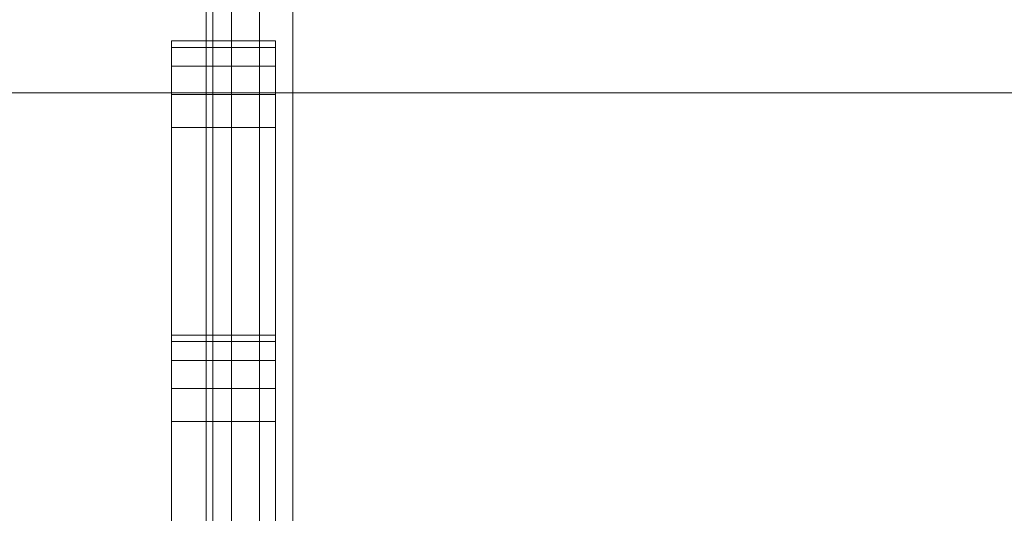
# Model space of a CAD drawing. Units: millimetres. Extents: x -2 to 1686, y -6 to 2018.
# Drawn here: x 1350 to 1407, y 35 to 63 of the extents above; entities that cross this region are included whole.
import ezdxf

# ---------------------------------------------------------------- set-up
doc = ezdxf.new("R2010")
doc.units = ezdxf.units.MM
doc.layers.add('1', color=7, linetype='Continuous', true_color=0xffffff)

# ---------------------------------------------------------------- blocks, each defined once
blk = doc.blocks.new('UG_SURFACE_007')
at = {"layer": '1', "color": 72, "linetype": 'Continuous', "lineweight": 18}
for points in [[(1339.921, 59), (1586.079, 59), (1658.49, 5.405), (1267.51, 5.405)], [(1586.079, 59, 6), (1339.921, 59, 6), (1267.51, 5.405, 6), (1658.49, 5.405, 6)], [(1339.921, 59), (1339.921, 59, 6), (1586.079, 59, 6), (1586.079, 59)]]:
    blk.add_3dface(points, dxfattribs=at)
blk = doc.blocks.new('UG_SURFACE_082')
at = {"layer": '1', "color": 23, "linetype": 'Continuous', "lineweight": 18}
for points in [[(1359, 62, 377.5), (1365, 62, 377.5), (1365, 61.619, 375.587), (1359, 61.619, 375.587)], [(1365, 62, 377.5), (1359, 62, 377.5), (1359, 62, 414.5), (1365, 62, 414.5)], [(1365, 62, 414.5), (1359, 62, 414.5), (1359, 61.619, 416.413), (1365, 61.619, 416.413)], [(1359, 62, 414.5), (1359, 62, 377.5), (1359, 45, 385), (1359, 44.619, 386.913)], [(1359, 62, 377.5), (1359, 61.619, 375.587), (1359, 44.619, 383.087), (1359, 45, 385)], [(1359, 61.619, 416.413), (1359, 62, 414.5), (1359, 43.536, 388.536)], [(1359, 44.619, 386.913), (1359, 43.536, 388.536), (1359, 62, 414.5)], [(1365, 43.536, 388.536), (1365, 62, 414.5), (1365, 61.619, 416.413)], [(1365, 62, 414.5), (1365, 43.536, 388.536), (1365, 44.619, 386.913)], [(1365, 44.619, 386.913), (1365, 45, 385), (1365, 62, 377.5), (1365, 62, 414.5)], [(1365, 45, 385), (1365, 44.619, 383.087), (1365, 61.619, 375.587), (1365, 62, 377.5)], [(1359, 61.619, 375.587), (1365, 61.619, 375.587), (1365, 60.536, 373.964), (1359, 60.536, 373.964)], [(1365, 61.619, 416.413), (1359, 61.619, 416.413), (1359, 60.536, 418.036), (1365, 60.536, 418.036)], [(1359, 43.536, 388.536), (1359, 58.913, 419.119), (1359, 60.536, 418.036), (1359, 61.619, 416.413)], [(1359, 44.619, 383.087), (1359, 61.619, 375.587), (1359, 60.536, 373.964), (1359, 58.913, 372.881)], [(1365, 61.619, 416.413), (1365, 60.536, 418.036), (1365, 58.913, 419.119), (1365, 43.536, 388.536)], [(1365, 58.913, 372.881), (1365, 60.536, 373.964), (1365, 61.619, 375.587), (1365, 44.619, 383.087)], [(1359, 60.536, 373.964), (1365, 60.536, 373.964), (1365, 58.913, 372.881), (1359, 58.913, 372.881)], [(1365, 60.536, 418.036), (1359, 60.536, 418.036), (1359, 58.913, 419.119), (1365, 58.913, 419.119)], [(1359, 58.913, 372.881), (1365, 58.913, 372.881), (1365, 57, 372.5), (1359, 57, 372.5)], [(1365, 58.913, 419.119), (1359, 58.913, 419.119), (1359, 57, 419.5), (1365, 57, 419.5)], [(1359, 43.536, 388.536), (1359, 41.913, 389.619), (1359, 57, 419.5), (1359, 58.913, 419.119)], [(1359, 58.913, 372.881), (1359, 57, 372.5), (1359, 43.536, 381.464), (1359, 44.619, 383.087)], [(1365, 44.619, 383.087), (1365, 43.536, 381.464), (1365, 57, 372.5), (1365, 58.913, 372.881)], [(1365, 58.913, 419.119), (1365, 57, 419.5), (1365, 41.913, 389.619), (1365, 43.536, 388.536)], [(1365, 14, 419.5), (1365, 57, 419.5), (1359, 57, 419.5), (1359, 14, 419.5)], [(1359, 14, 372.5), (1359, 57, 372.5), (1365, 57, 372.5), (1365, 14, 372.5)], [(1359, 34, 380), (1359, 40, 380), (1359, 57, 372.5), (1359, 14, 372.5)], [(1359, 40, 380), (1359, 41.913, 380.381), (1359, 57, 372.5)], [(1359, 41.913, 380.381), (1359, 43.536, 381.464), (1359, 57, 372.5)], [(1359, 14, 419.5), (1359, 57, 419.5), (1359, 40, 390), (1359, 34, 390)], [(1359, 41.913, 389.619), (1359, 40, 390), (1359, 57, 419.5)], [(1365, 57, 419.5), (1365, 14, 419.5), (1365, 34, 390), (1365, 40, 390)], [(1365, 57, 372.5), (1365, 43.536, 381.464), (1365, 41.913, 380.381)], [(1365, 40, 390), (1365, 41.913, 389.619), (1365, 57, 419.5)], [(1365, 14, 372.5), (1365, 57, 372.5), (1365, 40, 380), (1365, 34, 380)], [(1365, 41.913, 380.381), (1365, 40, 380), (1365, 57, 372.5)], [(1365, 45, 385), (1359, 45, 385), (1359, 44.619, 383.087), (1365, 44.619, 383.087)], [(1365, 44.619, 386.913), (1359, 44.619, 386.913), (1359, 45, 385), (1365, 45, 385)], [(1365, 44.619, 383.087), (1359, 44.619, 383.087), (1359, 43.536, 381.464), (1365, 43.536, 381.464)], [(1365, 43.536, 388.536), (1359, 43.536, 388.536), (1359, 44.619, 386.913), (1365, 44.619, 386.913)], [(1365, 43.536, 381.464), (1359, 43.536, 381.464), (1359, 41.913, 380.381), (1365, 41.913, 380.381)], [(1365, 41.913, 389.619), (1359, 41.913, 389.619), (1359, 43.536, 388.536), (1365, 43.536, 388.536)], [(1365, 41.913, 380.381), (1359, 41.913, 380.381), (1359, 40, 380), (1365, 40, 380)], [(1365, 40, 390), (1359, 40, 390), (1359, 41.913, 389.619), (1365, 41.913, 389.619)], [(1359, 34, 380), (1365, 34, 380), (1365, 40, 380), (1359, 40, 380)], [(1359, 40, 390), (1365, 40, 390), (1365, 34, 390), (1359, 34, 390)]]:
    blk.add_3dface(points, dxfattribs=at)
blk = doc.blocks.new('UG_SURFACE_086')
at = {"layer": '1', "color": 252, "linetype": 'Continuous', "lineweight": 18}
for points in [[(1361.381, 2006, 423.087), (1361.381, 6, 423.087), (1361, 6, 425), (1361, 2006, 425)], [(1361, 2006, 425), (1361, 6, 425), (1361, 6, 445), (1361, 2006, 445)], [(1361, 2006, 445), (1361, 6, 445), (1361.381, 6, 446.913), (1361.381, 2006, 446.913)], [(1362.464, 2006, 421.464), (1362.464, 6, 421.464), (1361.381, 6, 423.087), (1361.381, 2006, 423.087)], [(1361.381, 2006, 446.913), (1361.381, 6, 446.913), (1362.464, 6, 448.536), (1362.464, 2006, 448.536)], [(1364.087, 2006, 420.381), (1364.087, 6, 420.381), (1362.464, 6, 421.464), (1362.464, 2006, 421.464)], [(1362.464, 2006, 448.536), (1362.464, 6, 448.536), (1364.087, 6, 449.619), (1364.087, 2006, 449.619)], [(1366, 2006, 420), (1366, 6, 420), (1364.087, 6, 420.381), (1364.087, 2006, 420.381)], [(1364.087, 2006, 449.619), (1364.087, 6, 449.619), (1366, 6, 450), (1366, 2006, 450)], [(1416, 2006, 420), (1416, 6, 420), (1366, 6, 420), (1366, 2006, 420)], [(1366, 2006, 450), (1366, 6, 450), (1416, 6, 450), (1416, 2006, 450)]]:
    blk.add_3dface(points, dxfattribs=at)

msp = doc.modelspace()

# ---------------------------------------------------------------- linework, layer by layer
at = {"layer": '1', "color": 252, "linetype": 'Continuous', "lineweight": 18}
for p, q in [((1361, 6, 445), (1361, 2006, 445)), ((1361, 6, 425), (1361, 2006, 425)), ((1366, 6, 420), (1366, 2006, 420)), ((1366, 6, 450), (1366, 2006, 450))]:
    msp.add_line(p, q, dxfattribs=at)
at = {"layer": '1', "color": 23, "linetype": 'Continuous', "lineweight": 18}
for p, q in [((1359, 62, 377.5), (1359, 62, 414.5)), ((1359, 62, 414.5), (1365, 62, 414.5)), ((1365, 62, 377.5), (1359, 62, 377.5)), ((1365, 62, 377.5), (1365, 62, 414.5)), ((1359, 14, 372.5), (1359, 57, 372.5)), ((1359, 57, 372.5), (1365, 57, 372.5)), ((1359, 57, 419.5), (1359, 14, 419.5)), ((1365, 57, 419.5), (1359, 57, 419.5)), ((1365, 57, 419.5), (1365, 14, 419.5)), ((1365, 14, 372.5), (1365, 57, 372.5)), ((1365, 40, 390), (1359, 40, 390)), ((1359, 40, 380), (1359, 34, 380)), ((1359, 34, 390), (1359, 40, 390)), ((1365, 40, 380), (1359, 40, 380)), ((1365, 34, 390), (1365, 40, 390)), ((1365, 40, 380), (1365, 34, 380))]:
    msp.add_line(p, q, dxfattribs=at)
at = {"layer": '1', "color": 72, "linetype": 'Continuous', "lineweight": 18}
for p, q in [((1339.921, 59), (1586.079, 59)), ((1339.921, 59, 6), (1586.079, 59, 6))]:
    msp.add_line(p, q, dxfattribs=at)
at = {"layer": '1', "color": 23, "linetype": 'Continuous', "lineweight": 18, "extrusion": (-1, 0, 1.58632e-13)}
for centre, start, end in [((-57, 414.5, -1359), 90, 180), ((-57, 377.5, -1359), 180, 270), ((-40, 385, -1359), 90, 270), ((-40, 385, -1365), 90, 270)]:
    msp.add_arc(centre, 5, start, end, dxfattribs=at)
at = {"layer": '1', "color": 23, "linetype": 'Continuous', "lineweight": 18, "extrusion": (1, 0, 0)}
for centre, start, end in [((57, 377.5, 1365), 270, 0), ((57, 414.5, 1365), 0, 90)]:
    msp.add_arc(centre, 5, start, end, dxfattribs=at)

# ---------------------------------------------------------------- block references
at = {"layer": '1', "color": 252, "linetype": 'Continuous', "lineweight": 18}
msp.add_blockref('UG_SURFACE_086', (0, 0), dxfattribs=at)
at = {"layer": '1', "color": 23, "linetype": 'Continuous', "lineweight": 18}
msp.add_blockref('UG_SURFACE_082', (0, 0), dxfattribs=at)
at = {"layer": '1', "color": 72, "linetype": 'Continuous', "lineweight": 18}
msp.add_blockref('UG_SURFACE_007', (0, 0), dxfattribs=at)

doc.saveas('drawing.dxf')
